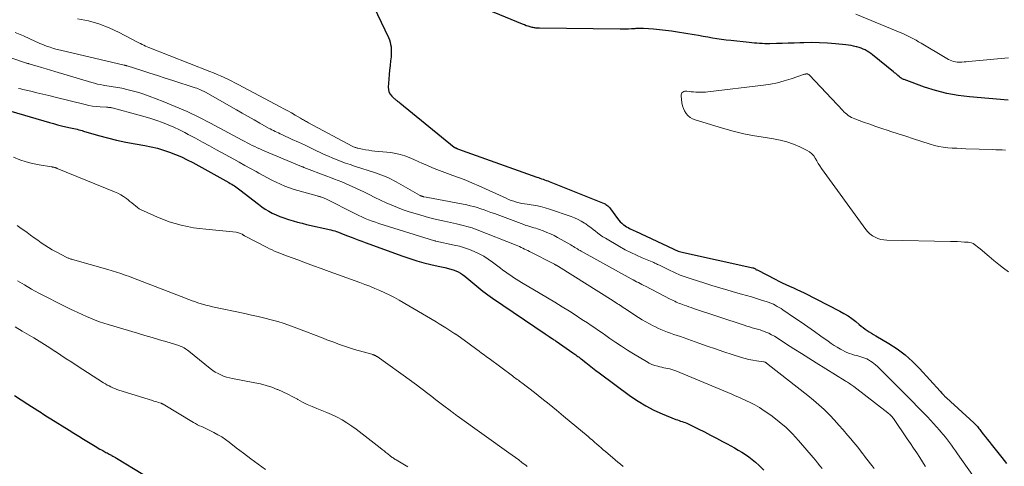
# Model space of a CAD drawing. Units: feet. Extents: x 2025000 to 2028538, y 505000 to 510002.
# Drawn here: x 2026721 to 2026946, y 506586 to 506688 of the extents above; entities that cross this region are included whole.
import ezdxf

# ---------------------------------------------------------------- set-up
doc = ezdxf.new("R2010")
doc.units = ezdxf.units.FT
doc.header["$LTSCALE"] = 100
doc.header["$MEASUREMENT"] = 0
doc.layers.add('CONTOUR INDEX', color=32, linetype='Continuous', lineweight=25)
doc.layers.add('CONTOUR INTERMEDIATE', color=40, linetype='Continuous', lineweight=15)

msp = doc.modelspace()

# ---------------------------------------------------------------- linework, layer by layer
at = {"layer": 'CONTOUR INDEX', "flags": 128}
for points, elevation in [([(2026947.32, 506669.89), (2026938.44, 506670.6), (2026935.82, 506670.92), (2026933.23, 506671.38), (2026930.69, 506672.05), (2026928.18, 506672.86), (2026923.52, 506674.57), (2026923.36, 506674.63), (2026923.21, 506674.7), (2026923.06, 506674.78), (2026922.91, 506674.87), (2026922.84, 506674.92), (2026922.73, 506674.99), (2026922.62, 506675.06), (2026922.52, 506675.14), (2026922.42, 506675.22), (2026922.1, 506675.49), (2026921.84, 506675.71), (2026921.58, 506675.93), (2026921.32, 506676.15), (2026921.06, 506676.36), (2026916.26, 506680.27), (2026915.86, 506680.57), (2026915.45, 506680.85), (2026915.03, 506681.11), (2026914.59, 506681.35), (2026914.14, 506681.55), (2026913.68, 506681.74), (2026913.2, 506681.9), (2026912.73, 506682.04), (2026912.54, 506682.09), (2026911.96, 506682.23), (2026911.38, 506682.35), (2026910.79, 506682.44), (2026910.2, 506682.52), (2026907.78, 506682.76), (2026905.98, 506682.91), (2026904.19, 506683.01), (2026902.4, 506683.03), (2026900.6, 506683), (2026899.68, 506682.97), (2026898.34, 506682.92), (2026897, 506682.88), (2026895.66, 506682.84), (2026894.33, 506682.81), (2026892.84, 506682.78), (2026892.24, 506682.77), (2026891.65, 506682.78), (2026891.05, 506682.8), (2026890.46, 506682.83), (2026889.87, 506682.88), (2026889.27, 506682.92), (2026888.68, 506682.98), (2026888.09, 506683.04), (2026883.89, 506683.48), (2026882.84, 506683.6), (2026881.78, 506683.74), (2026880.73, 506683.9), (2026879.68, 506684.08), (2026878.63, 506684.26), (2026877.59, 506684.45), (2026876.54, 506684.63), (2026875.49, 506684.8), (2026871.74, 506685.43), (2026870.36, 506685.64), (2026868.99, 506685.83), (2026867.6, 506685.97), (2026866.22, 506686.09), (2026863.93, 506686.24), (2026863.69, 506686.26), (2026863.44, 506686.26), (2026863.2, 506686.26), (2026862.95, 506686.25), (2026862.7, 506686.24), (2026862.46, 506686.23), (2026862.21, 506686.22), (2026861.96, 506686.2), (2026861.16, 506686.16), (2026860.51, 506686.13), (2026859.86, 506686.11), (2026859.22, 506686.1), (2026858.57, 506686.1), (2026840.17, 506686.33), (2026839.96, 506686.34), (2026839.75, 506686.34), (2026839.54, 506686.35), (2026839.33, 506686.36), (2026839.12, 506686.38), (2026838.91, 506686.41), (2026838.71, 506686.45), (2026838.5, 506686.5), (2026838.02, 506686.63), (2026837.59, 506686.76), (2026837.15, 506686.9), (2026836.72, 506687.06), (2026836.29, 506687.23), (2026824.25, 506692.21)], 860), ([(2026802.28, 506691.21), (2026805.63, 506684.19), (2026805.85, 506683.67), (2026806.02, 506683.15), (2026806.14, 506682.6), (2026806.23, 506682.04), (2026806.26, 506681.48), (2026806.28, 506680.92), (2026806.26, 506680.35), (2026806.22, 506679.79), (2026806.12, 506678.84), (2026806.01, 506677.8), (2026805.91, 506676.76), (2026805.83, 506675.71), (2026805.74, 506674.67), (2026805.6, 506672.83), (2026805.64, 506672.27), (2026805.76, 506671.74), (2026806.03, 506671.26), (2026806.38, 506670.82), (2026806.95, 506670.28), (2026807.1, 506670.14), (2026807.25, 506670.01), (2026807.41, 506669.89), (2026807.57, 506669.76), (2026807.73, 506669.65), (2026807.9, 506669.52), (2026808.06, 506669.4), (2026808.22, 506669.27), (2026820.67, 506659.14), (2026820.71, 506659.11), (2026820.76, 506659.07), (2026820.81, 506659.04), (2026820.87, 506659.01), (2026820.92, 506658.99), (2026820.98, 506658.96), (2026821.03, 506658.94), (2026821.09, 506658.92), (2026821.12, 506658.9), (2026821.2, 506658.87), (2026821.27, 506658.84), (2026821.34, 506658.81), (2026821.41, 506658.78), (2026821.67, 506658.67), (2026821.87, 506658.59), (2026822.08, 506658.51), (2026822.28, 506658.43), (2026822.49, 506658.35), (2026839.56, 506652.29), (2026839.92, 506652.16), (2026840.27, 506652.03), (2026840.63, 506651.91), (2026840.98, 506651.79), (2026841.34, 506651.66), (2026841.69, 506651.53), (2026842.04, 506651.39), (2026842.39, 506651.26), (2026854.92, 506646.23), (2026855.14, 506646.13), (2026855.35, 506646.02), (2026855.56, 506645.88), (2026855.75, 506645.74), (2026855.93, 506645.57), (2026856.11, 506645.4), (2026856.26, 506645.22), (2026856.41, 506645.02), (2026858.02, 506642.78), (2026858.3, 506642.41), (2026858.61, 506642.06), (2026858.95, 506641.75), (2026859.3, 506641.45), (2026859.44, 506641.34), (2026859.75, 506641.12), (2026860.06, 506640.91), (2026860.39, 506640.73), (2026860.73, 506640.56), (2026861.07, 506640.41), (2026861.41, 506640.25), (2026861.75, 506640.09), (2026862.09, 506639.93), (2026870.72, 506635.86), (2026871, 506635.73), (2026871.29, 506635.61), (2026871.58, 506635.49), (2026871.87, 506635.38), (2026872.16, 506635.28), (2026872.46, 506635.18), (2026872.76, 506635.1), (2026873.06, 506635.03), (2026888.89, 506631.56), (2026888.91, 506631.56), (2026888.93, 506631.55), (2026888.96, 506631.54), (2026888.98, 506631.54), (2026889.08, 506631.51), (2026889.1, 506631.51), (2026889.12, 506631.5), (2026889.13, 506631.5), (2026889.15, 506631.49), (2026889.21, 506631.46), (2026889.23, 506631.45), (2026889.24, 506631.44), (2026889.5, 506631.27), (2026889.63, 506631.19), (2026889.76, 506631.11), (2026889.89, 506631.04), (2026890.03, 506630.97), (2026894, 506628.93), (2026894.83, 506628.52), (2026895.66, 506628.12), (2026896.49, 506627.73), (2026897.33, 506627.36), (2026898.18, 506626.99), (2026899.01, 506626.61), (2026899.84, 506626.21), (2026900.67, 506625.8), (2026908.81, 506621.66), (2026909.76, 506621.13), (2026910.69, 506620.56), (2026911.57, 506619.93), (2026912.43, 506619.26), (2026913.22, 506618.59), (2026913.66, 506618.23), (2026914.12, 506617.88), (2026914.59, 506617.54), (2026915.06, 506617.23), (2026915.55, 506616.92), (2026916.03, 506616.61), (2026916.53, 506616.31), (2026917.02, 506616.02), (2026919.99, 506614.26), (2026921.9, 506613), (2026923.73, 506611.64), (2026925.43, 506610.13), (2026927.05, 506608.5), (2026931.77, 506603.32), (2026931.92, 506603.15), (2026932.07, 506602.98), (2026932.21, 506602.81), (2026932.36, 506602.64), (2026932.5, 506602.49), (2026932.58, 506602.4), (2026932.66, 506602.31), (2026932.74, 506602.22), (2026932.83, 506602.14), (2026932.92, 506602.05), (2026933.01, 506601.97), (2026933.09, 506601.89), (2026933.18, 506601.81), (2026939.45, 506596.06), (2026939.66, 506595.86), (2026939.86, 506595.66), (2026940.05, 506595.45), (2026940.24, 506595.23), (2026940.42, 506595.01), (2026940.6, 506594.79), (2026940.78, 506594.57), (2026940.96, 506594.34), (2026941.53, 506593.59), (2026941.99, 506592.99), (2026942.46, 506592.39), (2026942.93, 506591.8), (2026943.41, 506591.21), (2026945.84, 506588.2), (2026946.37, 506587.51), (2026946.87, 506586.79)], 860), ([(2026719.33, 506667.38), (2026728.18, 506664.76), (2026729.1, 506664.5), (2026730.02, 506664.26), (2026730.94, 506664.03), (2026731.87, 506663.81), (2026732.97, 506663.56), (2026733.35, 506663.47), (2026733.72, 506663.39), (2026734.1, 506663.3), (2026734.47, 506663.21), (2026734.84, 506663.11), (2026735.22, 506663.02), (2026735.59, 506662.91), (2026735.96, 506662.81), (2026739.34, 506661.79), (2026741.41, 506661.22), (2026743.5, 506660.69), (2026745.6, 506660.25), (2026747.71, 506659.85), (2026749.96, 506659.47), (2026751.4, 506659.19), (2026752.82, 506658.86), (2026754.22, 506658.45), (2026755.61, 506657.99), (2026756.97, 506657.46), (2026758.32, 506656.89), (2026759.63, 506656.26), (2026760.93, 506655.58), (2026769.17, 506651.04), (2026769.49, 506650.85), (2026769.81, 506650.66), (2026770.13, 506650.45), (2026770.44, 506650.25), (2026770.74, 506650.03), (2026771.05, 506649.81), (2026771.35, 506649.59), (2026771.64, 506649.36), (2026775.9, 506646.06), (2026776.66, 506645.51), (2026777.45, 506644.98), (2026778.26, 506644.5), (2026779.09, 506644.05), (2026779.94, 506643.64), (2026780.81, 506643.27), (2026781.69, 506642.93), (2026782.59, 506642.63), (2026782.81, 506642.56), (2026783.83, 506642.26), (2026784.85, 506641.97), (2026785.88, 506641.71), (2026786.91, 506641.46), (2026792.44, 506640.21), (2026792.89, 506640.09), (2026793.35, 506639.97), (2026793.79, 506639.82), (2026794.23, 506639.66), (2026794.73, 506639.47), (2026794.92, 506639.4), (2026795.11, 506639.33), (2026795.3, 506639.25), (2026795.49, 506639.17), (2026795.68, 506639.09), (2026795.87, 506639.01), (2026796.06, 506638.94), (2026796.25, 506638.86), (2026797.34, 506638.45), (2026798.09, 506638.17), (2026798.83, 506637.89), (2026799.57, 506637.62), (2026800.31, 506637.34), (2026808.94, 506634.17), (2026810.51, 506633.63), (2026812.1, 506633.13), (2026813.7, 506632.7), (2026815.31, 506632.32), (2026817, 506631.95), (2026817.78, 506631.77), (2026818.55, 506631.58), (2026819.33, 506631.38), (2026820.1, 506631.17), (2026820.46, 506631.07), (2026821.03, 506630.87), (2026821.58, 506630.62), (2026822.09, 506630.32), (2026822.59, 506629.98), (2026823.07, 506629.6), (2026823.55, 506629.22), (2026824.02, 506628.84), (2026824.5, 506628.45), (2026827.22, 506626.23), (2026827.76, 506625.79), (2026828.32, 506625.37), (2026828.88, 506624.96), (2026829.45, 506624.57), (2026841.49, 506616.43), (2026841.71, 506616.29), (2026841.92, 506616.14), (2026842.13, 506615.99), (2026842.35, 506615.85), (2026842.69, 506615.61), (2026842.73, 506615.58), (2026842.77, 506615.55), (2026842.82, 506615.52), (2026842.86, 506615.49), (2026842.91, 506615.46), (2026842.95, 506615.44), (2026842.99, 506615.41), (2026843.04, 506615.38), (2026843.29, 506615.22), (2026843.47, 506615.11), (2026843.64, 506615), (2026843.81, 506614.88), (2026843.98, 506614.77), (2026847.76, 506612.12), (2026848, 506611.96), (2026848.24, 506611.79), (2026848.48, 506611.61), (2026848.72, 506611.44), (2026848.96, 506611.27), (2026849.19, 506611.09), (2026849.43, 506610.91), (2026849.66, 506610.73), (2026850.72, 506609.88), (2026851.49, 506609.28), (2026852.26, 506608.68), (2026853.04, 506608.09), (2026853.82, 506607.51), (2026860.99, 506602.19), (2026862.7, 506601.02), (2026864.46, 506599.95), (2026866.3, 506599.01), (2026868.19, 506598.16), (2026871.35, 506596.89), (2026871.7, 506596.76), (2026872.05, 506596.63), (2026872.41, 506596.51), (2026872.77, 506596.39), (2026873.12, 506596.27), (2026873.47, 506596.14), (2026873.82, 506596), (2026874.16, 506595.84), (2026876.44, 506594.71), (2026877.84, 506594.02), (2026879.24, 506593.31), (2026880.62, 506592.59), (2026882.01, 506591.86), (2026883.05, 506591.3), (2026883.9, 506590.84), (2026884.75, 506590.37), (2026885.59, 506589.88), (2026886.42, 506589.39), (2026887.24, 506588.87), (2026888.03, 506588.31), (2026888.78, 506587.71), (2026889.52, 506587.08), (2026890.34, 506586.33), (2026891.44, 506585.27)], 880), ([(2026720.19, 506602.32), (2026721.71, 506601.35), (2026723.22, 506600.37), (2026725.52, 506598.88)], 900), ([(2026725.52, 506598.88), (2026725.89, 506598.65), (2026726.25, 506598.42), (2026726.61, 506598.18), (2026726.98, 506597.95), (2026727.35, 506597.72), (2026727.71, 506597.49), (2026728.08, 506597.26), (2026728.44, 506597.03), (2026732.64, 506594.39), (2026733.75, 506593.7), (2026734.86, 506593.02), (2026735.97, 506592.34), (2026737.08, 506591.66), (2026738.58, 506590.76), (2026738.95, 506590.54), (2026739.32, 506590.32), (2026739.69, 506590.1), (2026740.07, 506589.89), (2026740.32, 506589.75), (2026740.57, 506589.61), (2026740.82, 506589.47), (2026741.07, 506589.34), (2026741.33, 506589.21), (2026741.58, 506589.07), (2026741.83, 506588.94), (2026742.08, 506588.8), (2026742.33, 506588.67), (2026742.39, 506588.64), (2026742.66, 506588.48), (2026742.94, 506588.32), (2026743.21, 506588.16), (2026743.49, 506588), (2026755.48, 506580.71)], 900)]:
    msp.add_lwpolyline(points, dxfattribs=dict(at, elevation=elevation))
at = {"layer": 'CONTOUR INTERMEDIATE', "flags": 128}
for points, elevation in [([(2026947.34, 506679.53), (2026938.21, 506678.68), (2026937.71, 506678.64), (2026937.21, 506678.6), (2026936.71, 506678.58), (2026936.21, 506678.57), (2026936.05, 506678.57), (2026935.63, 506678.59), (2026935.22, 506678.64), (2026934.81, 506678.73), (2026934.41, 506678.86), (2026934.02, 506679.02), (2026933.64, 506679.2), (2026933.26, 506679.39), (2026932.9, 506679.6), (2026927.39, 506682.87), (2026926.8, 506683.22), (2026926.22, 506683.55), (2026925.62, 506683.88), (2026925.03, 506684.2), (2026924.43, 506684.5), (2026923.82, 506684.8), (2026923.2, 506685.08), (2026922.58, 506685.35), (2026912.5, 506689.52)], 864), ([(2026734.56, 506688.47), (2026737.04, 506687.98), (2026739.46, 506687.32), (2026741.81, 506686.42), (2026744.1, 506685.36), (2026748.28, 506683.15), (2026748.44, 506683.07), (2026748.6, 506682.98), (2026748.77, 506682.9), (2026748.93, 506682.82), (2026749.36, 506682.6), (2026749.74, 506682.42), (2026750.12, 506682.24), (2026750.51, 506682.08), (2026750.9, 506681.92), (2026764.82, 506676.43), (2026765.65, 506676.1), (2026766.47, 506675.75), (2026767.28, 506675.4), (2026768.09, 506675.03), (2026768.9, 506674.65), (2026769.7, 506674.26), (2026770.49, 506673.86), (2026771.28, 506673.45), (2026780.91, 506668.34), (2026781.76, 506667.88), (2026782.61, 506667.42), (2026783.45, 506666.94), (2026784.3, 506666.46), (2026785.51, 506665.75), (2026785.74, 506665.62), (2026785.97, 506665.48), (2026786.2, 506665.35), (2026786.43, 506665.22), (2026786.66, 506665.09), (2026786.9, 506664.96), (2026787.13, 506664.83), (2026787.36, 506664.71), (2026797.37, 506659.36), (2026797.53, 506659.28), (2026797.68, 506659.21), (2026797.84, 506659.14), (2026798, 506659.07), (2026798.16, 506659.01), (2026798.32, 506658.96), (2026798.49, 506658.91), (2026798.66, 506658.87), (2026799.72, 506658.66), (2026800.42, 506658.53), (2026801.12, 506658.42), (2026801.82, 506658.32), (2026802.53, 506658.24), (2026806.21, 506657.87), (2026807.29, 506657.71), (2026808.35, 506657.48), (2026809.38, 506657.15), (2026810.4, 506656.75), (2026811.4, 506656.31), (2026812.41, 506655.86), (2026813.42, 506655.42), (2026814.42, 506654.98), (2026814.84, 506654.8), (2026816.06, 506654.28), (2026817.29, 506653.79), (2026818.53, 506653.32), (2026819.77, 506652.87), (2026820.33, 506652.68), (2026821.85, 506652.13), (2026823.36, 506651.55), (2026824.85, 506650.92), (2026826.33, 506650.27), (2026832.53, 506647.43), (2026833.11, 506647.18), (2026833.69, 506646.95), (2026834.28, 506646.75), (2026834.88, 506646.57), (2026835.49, 506646.41), (2026836.11, 506646.27), (2026836.72, 506646.15), (2026837.34, 506646.06), (2026838.25, 506645.93), (2026839.32, 506645.75), (2026840.38, 506645.53), (2026841.42, 506645.25), (2026842.46, 506644.93), (2026847.38, 506643.25), (2026848.18, 506642.94), (2026848.97, 506642.6), (2026849.72, 506642.19), (2026850.46, 506641.74), (2026850.73, 506641.56), (2026851.31, 506641.16), (2026851.88, 506640.75), (2026852.43, 506640.32), (2026852.97, 506639.88), (2026853.52, 506639.45), (2026854.08, 506639.03), (2026854.66, 506638.64), (2026855.26, 506638.28), (2026858.46, 506636.39), (2026859.73, 506635.68), (2026861.01, 506635.01), (2026862.32, 506634.4), (2026863.64, 506633.83), (2026865.9, 506632.91), (2026866.11, 506632.82), (2026866.32, 506632.73), (2026866.53, 506632.63), (2026866.74, 506632.53), (2026866.94, 506632.43), (2026867.15, 506632.33), (2026867.35, 506632.23), (2026867.56, 506632.13), (2026869.73, 506631.06), (2026871.03, 506630.46), (2026872.35, 506629.89), (2026873.69, 506629.39), (2026875.05, 506628.92), (2026877.73, 506628.07), (2026879.54, 506627.51), (2026881.35, 506626.96), (2026883.17, 506626.43), (2026884.99, 506625.91), (2026886.34, 506625.54), (2026887.48, 506625.21), (2026888.63, 506624.88), (2026889.77, 506624.53), (2026890.9, 506624.17), (2026892.21, 506623.75), (2026892.69, 506623.59), (2026893.16, 506623.41), (2026893.61, 506623.2), (2026894.06, 506622.97), (2026894.5, 506622.73), (2026894.94, 506622.48), (2026895.37, 506622.21), (2026895.79, 506621.94), (2026898.43, 506620.14), (2026899.96, 506619.1), (2026901.47, 506618.05), (2026902.98, 506616.98), (2026904.49, 506615.91), (2026906.13, 506614.74), (2026906.82, 506614.26), (2026907.52, 506613.8), (2026908.23, 506613.36), (2026908.95, 506612.93), (2026909.4, 506612.68), (2026909.92, 506612.41), (2026910.44, 506612.17), (2026910.99, 506611.96), (2026911.54, 506611.78), (2026911.73, 506611.73), (2026912.19, 506611.59), (2026912.66, 506611.46), (2026913.13, 506611.33), (2026913.6, 506611.2), (2026914.06, 506611.06), (2026914.52, 506610.9), (2026914.96, 506610.7), (2026915.39, 506610.48), (2026915.82, 506610.23), (2026916.23, 506609.95), (2026916.61, 506609.65), (2026916.98, 506609.33), (2026917.38, 506608.95), (2026917.94, 506608.43), (2026918.49, 506607.89), (2026919.04, 506607.36), (2026919.58, 506606.81), (2026924.62, 506601.75), (2026925.57, 506600.79), (2026926.51, 506599.83), (2026927.45, 506598.87), (2026928.39, 506597.91), (2026928.83, 506597.45), (2026929.54, 506596.7), (2026930.24, 506595.95), (2026930.93, 506595.19), (2026931.61, 506594.42), (2026931.92, 506594.06), (2026932.43, 506593.46), (2026932.93, 506592.85), (2026933.4, 506592.23), (2026933.87, 506591.6), (2026934.33, 506590.96), (2026934.78, 506590.32), (2026935.24, 506589.68), (2026935.69, 506589.03), (2026939.18, 506584.06)], 864), ([(2026720.3, 506685.37), (2026722.19, 506684.55), (2026724.98, 506683.27), (2026725.46, 506683.06), (2026725.94, 506682.85), (2026726.43, 506682.65), (2026726.92, 506682.46), (2026727.5, 506682.24), (2026728.29, 506681.96), (2026729.09, 506681.7), (2026729.89, 506681.47), (2026730.7, 506681.27), (2026745.26, 506677.86), (2026745.28, 506677.86), (2026745.29, 506677.86), (2026745.31, 506677.85), (2026745.32, 506677.85), (2026745.39, 506677.84), (2026745.41, 506677.84), (2026745.42, 506677.83), (2026745.44, 506677.83), (2026745.46, 506677.83), (2026745.59, 506677.79), (2026745.68, 506677.77), (2026745.76, 506677.75), (2026745.85, 506677.72), (2026745.93, 506677.7), (2026749.29, 506676.62), (2026751.06, 506676.05), (2026752.82, 506675.49), (2026754.58, 506674.92), (2026756.35, 506674.35), (2026761.45, 506672.71), (2026761.8, 506672.59), (2026762.14, 506672.47), (2026762.49, 506672.33), (2026762.82, 506672.18), (2026763.16, 506672.03), (2026763.33, 506671.95), (2026763.49, 506671.87), (2026763.66, 506671.78), (2026763.82, 506671.69), (2026770.88, 506667.64), (2026772.23, 506666.87), (2026773.57, 506666.11), (2026774.92, 506665.35), (2026776.27, 506664.6), (2026778.24, 506663.5), (2026778.6, 506663.3), (2026778.97, 506663.1), (2026779.34, 506662.91), (2026779.72, 506662.73), (2026780.09, 506662.55), (2026780.47, 506662.37), (2026780.85, 506662.19), (2026781.23, 506662.01), (2026783.66, 506660.9), (2026785.04, 506660.26), (2026786.42, 506659.62), (2026787.8, 506658.97), (2026789.17, 506658.32), (2026790, 506657.92), (2026790.96, 506657.48), (2026791.93, 506657.05), (2026792.9, 506656.63), (2026793.88, 506656.23), (2026794.86, 506655.85), (2026795.85, 506655.48), (2026796.85, 506655.14), (2026797.85, 506654.8), (2026802.68, 506653.25), (2026803.29, 506653.04), (2026803.89, 506652.83), (2026804.49, 506652.59), (2026805.09, 506652.34), (2026805.67, 506652.08), (2026806.25, 506651.8), (2026806.82, 506651.51), (2026807.39, 506651.2), (2026812.76, 506648.14), (2026812.87, 506648.08), (2026812.98, 506648.03), (2026813.09, 506647.98), (2026813.21, 506647.93), (2026813.32, 506647.89), (2026813.44, 506647.86), (2026813.56, 506647.83), (2026813.68, 506647.8), (2026814.24, 506647.7), (2026814.64, 506647.63), (2026815.04, 506647.55), (2026815.44, 506647.47), (2026815.84, 506647.4), (2026823.52, 506645.91), (2026824.33, 506645.74), (2026825.14, 506645.54), (2026825.93, 506645.31), (2026826.72, 506645.05), (2026827.51, 506644.78), (2026828.29, 506644.5), (2026829.07, 506644.21), (2026829.85, 506643.92), (2026836.61, 506641.41), (2026837.05, 506641.25), (2026837.5, 506641.1), (2026837.94, 506640.96), (2026838.39, 506640.83), (2026838.84, 506640.7), (2026839.29, 506640.57), (2026839.74, 506640.42), (2026840.18, 506640.27), (2026841.01, 506639.98), (2026841.86, 506639.65), (2026842.69, 506639.3), (2026843.5, 506638.9), (2026844.3, 506638.47), (2026847.31, 506636.76), (2026847.61, 506636.58), (2026847.91, 506636.4), (2026848.21, 506636.22), (2026848.51, 506636.04), (2026848.81, 506635.85), (2026849.11, 506635.67), (2026849.42, 506635.5), (2026849.72, 506635.32), (2026861.15, 506629), (2026861.55, 506628.78), (2026861.95, 506628.56), (2026862.35, 506628.35), (2026862.76, 506628.15), (2026863.16, 506627.94), (2026863.57, 506627.74), (2026863.97, 506627.53), (2026864.38, 506627.32), (2026870.03, 506624.4), (2026870.38, 506624.22), (2026870.73, 506624.05), (2026871.08, 506623.88), (2026871.43, 506623.72), (2026871.79, 506623.56), (2026872.14, 506623.41), (2026872.5, 506623.27), (2026872.87, 506623.13), (2026873.21, 506623.01), (2026873.74, 506622.82), (2026874.28, 506622.63), (2026874.81, 506622.45), (2026875.35, 506622.27), (2026886.93, 506618.39), (2026887.53, 506618.2), (2026888.13, 506618.01), (2026888.74, 506617.84), (2026889.35, 506617.68), (2026889.96, 506617.51), (2026890.57, 506617.33), (2026891.16, 506617.12), (2026891.76, 506616.9), (2026891.92, 506616.84), (2026892.58, 506616.56), (2026893.22, 506616.25), (2026893.85, 506615.91), (2026894.46, 506615.53), (2026896.63, 506614.11), (2026898.32, 506613.02), (2026900.02, 506611.93), (2026901.72, 506610.85), (2026903.43, 506609.78), (2026910.02, 506605.7), (2026910.27, 506605.54), (2026910.53, 506605.38), (2026910.78, 506605.22), (2026911.04, 506605.06), (2026911.29, 506604.89), (2026911.54, 506604.72), (2026911.78, 506604.55), (2026912.02, 506604.37), (2026919.78, 506598.37), (2026919.96, 506598.23), (2026920.13, 506598.08), (2026920.3, 506597.93), (2026920.46, 506597.77), (2026920.62, 506597.6), (2026920.77, 506597.43), (2026920.91, 506597.25), (2026921.04, 506597.06), (2026924.23, 506592.45), (2026924.95, 506591.39), (2026925.67, 506590.32), (2026926.38, 506589.25), (2026927.07, 506588.17), (2026928.34, 506586.2), (2026928.4, 506586.11)], 868), ([(2026719.07, 506679.61), (2026722.92, 506678.34), (2026723.01, 506678.31), (2026723.15, 506678.28), (2026723.21, 506678.27), (2026723.28, 506678.25), (2026723.34, 506678.23), (2026723.41, 506678.21), (2026725.32, 506677.64), (2026726.34, 506677.33), (2026727.37, 506677.03), (2026728.39, 506676.72), (2026729.41, 506676.42), (2026737.8, 506673.91), (2026738.45, 506673.73), (2026739.11, 506673.56), (2026739.77, 506673.42), (2026740.43, 506673.28), (2026740.8, 506673.22), (2026741.28, 506673.13), (2026741.77, 506673.05), (2026742.26, 506672.99), (2026742.75, 506672.93), (2026743.23, 506672.86), (2026743.72, 506672.79), (2026744.2, 506672.7), (2026744.68, 506672.6), (2026746.16, 506672.26), (2026747.37, 506671.95), (2026748.57, 506671.61), (2026749.75, 506671.22), (2026750.93, 506670.8), (2026754.16, 506669.55), (2026756.91, 506668.43), (2026759.64, 506667.24), (2026762.32, 506665.95), (2026764.98, 506664.59), (2026772.23, 506660.72), (2026772.79, 506660.42), (2026773.36, 506660.12), (2026773.93, 506659.83), (2026774.5, 506659.54), (2026775.07, 506659.25), (2026775.64, 506658.98), (2026776.23, 506658.71), (2026776.81, 506658.46), (2026785.76, 506654.71), (2026785.87, 506654.67), (2026786.04, 506654.6), (2026786.11, 506654.58), (2026786.18, 506654.55), (2026786.25, 506654.53), (2026786.31, 506654.5), (2026791.55, 506652.48), (2026792.41, 506652.15), (2026793.27, 506651.82), (2026794.12, 506651.49), (2026794.98, 506651.16), (2026795.83, 506650.81), (2026796.67, 506650.45), (2026797.51, 506650.08), (2026798.34, 506649.68), (2026799.98, 506648.88), (2026801.26, 506648.27), (2026802.53, 506647.65), (2026803.81, 506647.04), (2026805.09, 506646.43), (2026806.39, 506645.85), (2026807.69, 506645.31), (2026809.02, 506644.82), (2026810.36, 506644.36), (2026811.22, 506644.09), (2026813.01, 506643.55), (2026814.8, 506643.04), (2026816.61, 506642.59), (2026818.43, 506642.17), (2026821.2, 506641.57), (2026821.8, 506641.44), (2026822.4, 506641.3), (2026822.99, 506641.15), (2026823.58, 506641), (2026824.17, 506640.83), (2026824.75, 506640.65), (2026825.32, 506640.45), (2026825.9, 506640.24), (2026834.8, 506636.72), (2026835.19, 506636.56), (2026835.59, 506636.39), (2026835.98, 506636.21), (2026836.37, 506636.03), (2026836.75, 506635.84), (2026837.13, 506635.65), (2026837.52, 506635.46), (2026837.9, 506635.27), (2026843.58, 506632.36), (2026843.69, 506632.3), (2026843.81, 506632.24), (2026843.92, 506632.18), (2026844.03, 506632.12), (2026844.14, 506632.06), (2026844.25, 506632), (2026844.36, 506631.94), (2026844.47, 506631.87), (2026857.01, 506623.97), (2026857.34, 506623.76), (2026857.67, 506623.54), (2026858, 506623.33), (2026858.33, 506623.12), (2026858.66, 506622.9), (2026858.99, 506622.69), (2026859.31, 506622.47), (2026859.64, 506622.26), (2026862.82, 506620.18), (2026863.64, 506619.66), (2026864.47, 506619.17), (2026865.32, 506618.7), (2026866.17, 506618.25), (2026866.49, 506618.09), (2026867.2, 506617.75), (2026867.92, 506617.43), (2026868.65, 506617.13), (2026869.39, 506616.85), (2026870.13, 506616.59), (2026870.87, 506616.32), (2026871.62, 506616.06), (2026872.36, 506615.8), (2026876.59, 506614.31), (2026878.49, 506613.65), (2026880.39, 506612.99), (2026882.3, 506612.35), (2026884.21, 506611.72), (2026886.36, 506611.02), (2026887.2, 506610.77), (2026888.04, 506610.56), (2026888.9, 506610.39), (2026889.76, 506610.25), (2026891.45, 506610.03), (2026891.48, 506610.03), (2026891.5, 506610.03), (2026891.52, 506610.02), (2026891.54, 506610.02), (2026891.63, 506610), (2026891.65, 506609.99), (2026891.68, 506609.98), (2026891.7, 506609.97), (2026891.72, 506609.96), (2026891.8, 506609.91), (2026891.82, 506609.9), (2026891.84, 506609.89), (2026891.87, 506609.88), (2026891.89, 506609.86), (2026892.05, 506609.75), (2026892.15, 506609.69), (2026892.25, 506609.62), (2026892.34, 506609.54), (2026892.44, 506609.47), (2026901.53, 506602.31), (2026902.79, 506601.28), (2026904.02, 506600.22), (2026905.2, 506599.11), (2026906.36, 506597.97), (2026906.5, 506597.82), (2026907.56, 506596.72), (2026908.59, 506595.6), (2026909.6, 506594.46), (2026910.59, 506593.3), (2026911.3, 506592.46), (2026911.92, 506591.71), (2026912.54, 506590.96), (2026913.14, 506590.19), (2026913.74, 506589.42), (2026914.08, 506588.98), (2026914.5, 506588.43), (2026914.92, 506587.88), (2026915.34, 506587.33), (2026915.77, 506586.78), (2026916.19, 506586.23), (2026916.62, 506585.68)], 872), ([(2026946.67, 506658.47), (2026945.94, 506658.49), (2026945.2, 506658.51), (2026944.47, 506658.53), (2026943.73, 506658.56), (2026937.59, 506658.77), (2026936.55, 506658.81), (2026935.52, 506658.86), (2026934.49, 506658.93), (2026933.46, 506659), (2026932.44, 506659.12), (2026931.42, 506659.28), (2026930.42, 506659.52), (2026929.43, 506659.8), (2026927.33, 506660.48), (2026925.61, 506661.04), (2026923.89, 506661.6), (2026922.17, 506662.16), (2026920.45, 506662.73), (2026919.83, 506662.93), (2026918.43, 506663.4), (2026917.03, 506663.88), (2026915.63, 506664.37), (2026914.24, 506664.86), (2026912.27, 506665.57), (2026911.87, 506665.74), (2026911.48, 506665.92), (2026911.11, 506666.14), (2026910.75, 506666.38), (2026910.41, 506666.64), (2026910.08, 506666.92), (2026909.76, 506667.21), (2026909.46, 506667.52), (2026901.88, 506675.61), (2026901.79, 506675.69), (2026901.7, 506675.75), (2026901.6, 506675.8), (2026901.5, 506675.84), (2026901.39, 506675.87), (2026901.28, 506675.88), (2026901.16, 506675.88), (2026901.05, 506675.86), (2026901.01, 506675.85), (2026900.87, 506675.82), (2026900.74, 506675.79), (2026900.61, 506675.75), (2026900.48, 506675.71), (2026897.67, 506674.75), (2026896.12, 506674.27), (2026894.56, 506673.86), (2026892.97, 506673.55), (2026891.37, 506673.31), (2026878.65, 506671.75), (2026878.1, 506671.7), (2026877.55, 506671.66), (2026877.01, 506671.66), (2026876.46, 506671.67), (2026876.38, 506671.67), (2026875.87, 506671.7), (2026875.36, 506671.75), (2026874.85, 506671.8), (2026874.35, 506671.87), (2026873.87, 506671.94), (2026873.61, 506671.95), (2026873.36, 506671.91), (2026873.13, 506671.82), (2026872.9, 506671.69), (2026872.73, 506671.51), (2026872.6, 506671.31), (2026872.55, 506671.08), (2026872.54, 506670.83), (2026872.72, 506669.24), (2026872.85, 506668.6), (2026873.04, 506667.98), (2026873.32, 506667.4), (2026873.67, 506666.84), (2026874.1, 506666.35), (2026874.57, 506665.94), (2026875.13, 506665.62), (2026875.72, 506665.37), (2026881.97, 506663.47), (2026884.4, 506662.79), (2026886.84, 506662.19), (2026889.31, 506661.71), (2026891.8, 506661.31), (2026893.62, 506661.06), (2026895.18, 506660.76), (2026896.72, 506660.37), (2026898.21, 506659.83), (2026899.68, 506659.19), (2026901.33, 506658.37), (2026901.9, 506658.02), (2026902.41, 506657.62), (2026902.83, 506657.12), (2026903.2, 506656.57), (2026903.54, 506655.97), (2026903.89, 506655.39), (2026904.26, 506654.82), (2026904.65, 506654.26), (2026914.75, 506640.3), (2026915.2, 506639.76), (2026915.7, 506639.28), (2026916.26, 506638.87), (2026916.86, 506638.51), (2026917.51, 506638.24), (2026918.17, 506638.03), (2026918.86, 506637.91), (2026919.56, 506637.85), (2026934.11, 506637.58), (2026934.91, 506637.56), (2026935.72, 506637.53), (2026936.53, 506637.49), (2026937.34, 506637.44), (2026938.15, 506637.39), (2026938.54, 506637.33), (2026938.91, 506637.23), (2026939.27, 506637.07), (2026939.61, 506636.86), (2026939.93, 506636.62), (2026940.25, 506636.37), (2026940.56, 506636.12), (2026940.88, 506635.86), (2026942.97, 506634.1), (2026944.04, 506633.21), (2026945.13, 506632.33), (2026946.22, 506631.47), (2026947.33, 506630.62)], 856), ([(2026721.08, 506672.55), (2026721.58, 506672.45), (2026722.09, 506672.34), (2026723.86, 506671.91), (2026725.25, 506671.58), (2026726.64, 506671.24), (2026728.03, 506670.9), (2026729.42, 506670.56), (2026736.29, 506668.86), (2026737.15, 506668.68), (2026738.01, 506668.52), (2026738.88, 506668.42), (2026739.76, 506668.34), (2026741.2, 506668.26), (2026741.36, 506668.25), (2026741.52, 506668.24), (2026741.68, 506668.23), (2026741.84, 506668.22), (2026742, 506668.21), (2026742.16, 506668.18), (2026742.31, 506668.15), (2026742.47, 506668.11), (2026748.68, 506666.46), (2026750.03, 506666.08), (2026751.36, 506665.67), (2026752.69, 506665.22), (2026754, 506664.75), (2026755.3, 506664.23), (2026756.59, 506663.68), (2026757.85, 506663.08), (2026759.09, 506662.45), (2026759.87, 506662.04), (2026761.5, 506661.17), (2026763.12, 506660.3), (2026764.73, 506659.42), (2026766.35, 506658.53), (2026770.26, 506656.37), (2026771.54, 506655.66), (2026772.82, 506654.95), (2026774.1, 506654.24), (2026775.39, 506653.53), (2026776, 506653.19), (2026776.98, 506652.65), (2026777.96, 506652.12), (2026778.95, 506651.61), (2026779.94, 506651.1), (2026780.95, 506650.63), (2026781.97, 506650.2), (2026783.01, 506649.82), (2026784.07, 506649.48), (2026789.31, 506647.97), (2026789.46, 506647.92), (2026789.6, 506647.89), (2026789.75, 506647.85), (2026789.89, 506647.81), (2026790.04, 506647.78), (2026790.18, 506647.74), (2026790.33, 506647.69), (2026790.47, 506647.64), (2026790.77, 506647.53), (2026791.06, 506647.41), (2026791.34, 506647.29), (2026791.63, 506647.16), (2026791.9, 506647.02), (2026797.34, 506644.24), (2026798.08, 506643.87), (2026798.83, 506643.5), (2026799.58, 506643.16), (2026800.34, 506642.82), (2026801.11, 506642.51), (2026801.88, 506642.21), (2026802.66, 506641.94), (2026803.45, 506641.68), (2026816.18, 506637.72), (2026816.2, 506637.71), (2026816.22, 506637.71), (2026816.25, 506637.7), (2026816.27, 506637.7), (2026816.37, 506637.67), (2026816.39, 506637.67), (2026816.41, 506637.66), (2026816.44, 506637.66), (2026816.46, 506637.65), (2026820.68, 506636.74), (2026821.85, 506636.45), (2026823.01, 506636.11), (2026824.14, 506635.71), (2026825.26, 506635.26), (2026826.35, 506634.74), (2026827.41, 506634.18), (2026828.43, 506633.53), (2026829.41, 506632.84), (2026831.22, 506631.47), (2026831.81, 506631.03), (2026832.4, 506630.6), (2026833, 506630.17), (2026833.6, 506629.75), (2026834.2, 506629.34), (2026834.82, 506628.94), (2026835.44, 506628.55), (2026836.06, 506628.17), (2026840.34, 506625.65), (2026842.01, 506624.65), (2026843.67, 506623.65), (2026845.33, 506622.63), (2026846.98, 506621.6), (2026848.55, 506620.6), (2026849.4, 506620.06), (2026850.25, 506619.5), (2026851.1, 506618.95), (2026851.94, 506618.38), (2026852.78, 506617.81), (2026853.62, 506617.24), (2026854.45, 506616.67), (2026855.29, 506616.09), (2026856.26, 506615.4), (2026857.59, 506614.49), (2026858.93, 506613.6), (2026860.29, 506612.73), (2026861.66, 506611.89), (2026864.6, 506610.11), (2026865.22, 506609.77), (2026865.87, 506609.47), (2026866.53, 506609.23), (2026867.21, 506609.03), (2026867.7, 506608.91), (2026868.15, 506608.81), (2026868.61, 506608.7), (2026869.06, 506608.61), (2026869.52, 506608.52), (2026869.97, 506608.42), (2026870.42, 506608.3), (2026870.86, 506608.15), (2026871.3, 506607.98), (2026884.13, 506602.62), (2026884.72, 506602.37), (2026885.3, 506602.12), (2026885.88, 506601.86), (2026886.46, 506601.6), (2026887.04, 506601.33), (2026887.62, 506601.06), (2026888.19, 506600.79), (2026888.77, 506600.51), (2026889.35, 506600.21), (2026889.92, 506599.91), (2026890.46, 506599.57), (2026891, 506599.21), (2026893.33, 506597.59), (2026894.96, 506596.35), (2026896.53, 506595.03), (2026897.99, 506593.6), (2026899.38, 506592.09), (2026902.68, 506588.19), (2026903.21, 506587.56), (2026903.73, 506586.93), (2026904.25, 506586.29), (2026904.76, 506585.65)], 876), ([(2026719.93, 506656.81), (2026721.37, 506656.24), (2026722.82, 506655.75), (2026724.31, 506655.37), (2026725.82, 506655.06), (2026728.64, 506654.61), (2026728.76, 506654.59), (2026728.88, 506654.57), (2026729, 506654.55), (2026729.13, 506654.53), (2026729.17, 506654.52), (2026729.27, 506654.51), (2026729.37, 506654.48), (2026729.46, 506654.45), (2026729.56, 506654.42), (2026729.65, 506654.38), (2026729.75, 506654.34), (2026729.84, 506654.31), (2026729.93, 506654.27), (2026743.05, 506648.92), (2026743.77, 506648.59), (2026744.46, 506648.23), (2026745.11, 506647.81), (2026745.75, 506647.35), (2026746.14, 506647.05), (2026746.56, 506646.71), (2026746.98, 506646.37), (2026747.4, 506646.03), (2026747.81, 506645.69), (2026748.24, 506645.36), (2026748.68, 506645.06), (2026749.14, 506644.79), (2026749.62, 506644.55), (2026752.87, 506643.1), (2026754.19, 506642.55), (2026755.53, 506642.05), (2026756.89, 506641.64), (2026758.27, 506641.27), (2026759.67, 506640.97), (2026761.07, 506640.71), (2026762.48, 506640.5), (2026763.9, 506640.34), (2026770.79, 506639.67), (2026771.06, 506639.63), (2026771.33, 506639.57), (2026771.59, 506639.47), (2026771.84, 506639.36), (2026772.17, 506639.2), (2026772.25, 506639.15), (2026772.34, 506639.1), (2026772.42, 506639.05), (2026772.51, 506639), (2026772.59, 506638.94), (2026772.67, 506638.89), (2026772.76, 506638.84), (2026772.85, 506638.79), (2026777.9, 506636.19), (2026778.47, 506635.91), (2026779.04, 506635.64), (2026779.61, 506635.38), (2026780.19, 506635.13), (2026780.78, 506634.9), (2026781.37, 506634.67), (2026781.96, 506634.44), (2026782.55, 506634.21), (2026784.92, 506633.33), (2026786.71, 506632.67), (2026788.49, 506632.01), (2026790.27, 506631.36), (2026792.06, 506630.71), (2026799.07, 506628.18), (2026800.23, 506627.75), (2026801.39, 506627.31), (2026802.54, 506626.84), (2026803.68, 506626.36), (2026804.81, 506625.85), (2026805.93, 506625.31), (2026807.02, 506624.73), (2026808.1, 506624.12), (2026816.51, 506619.15), (2026817.26, 506618.71), (2026818, 506618.26), (2026818.74, 506617.8), (2026819.47, 506617.33), (2026820.83, 506616.47), (2026820.88, 506616.44), (2026820.94, 506616.4), (2026820.99, 506616.37), (2026821.05, 506616.33), (2026821.1, 506616.29), (2026821.16, 506616.26), (2026821.21, 506616.22), (2026821.27, 506616.18), (2026824.12, 506614.13), (2026824.69, 506613.72), (2026825.25, 506613.3), (2026825.82, 506612.88), (2026826.38, 506612.46), (2026826.94, 506612.03), (2026827.5, 506611.61), (2026828.06, 506611.19), (2026828.62, 506610.77), (2026833.96, 506606.83), (2026834.23, 506606.63), (2026834.51, 506606.42), (2026834.78, 506606.22), (2026835.06, 506606.02), (2026835.34, 506605.82), (2026835.61, 506605.62), (2026835.89, 506605.42), (2026836.16, 506605.21), (2026839.01, 506603.01), (2026840.69, 506601.69), (2026842.37, 506600.36), (2026844.03, 506599.01), (2026845.68, 506597.64), (2026851.27, 506592.97), (2026851.77, 506592.54), (2026852.27, 506592.11), (2026852.77, 506591.68), (2026853.27, 506591.24), (2026853.76, 506590.81), (2026854.26, 506590.37), (2026854.75, 506589.94), (2026855.25, 506589.51), (2026857.42, 506587.63), (2026858.04, 506587.12), (2026858.67, 506586.62), (2026859.32, 506586.14)], 884), ([(2026720.76, 506641.19), (2026721.41, 506640.75), (2026723.03, 506639.58), (2026723.84, 506639), (2026724.65, 506638.42), (2026725.46, 506637.84), (2026726.27, 506637.26), (2026727.09, 506636.71), (2026727.92, 506636.18), (2026728.78, 506635.68), (2026729.65, 506635.2), (2026732.11, 506633.93), (2026732.26, 506633.85), (2026732.42, 506633.78), (2026732.57, 506633.72), (2026732.74, 506633.66), (2026732.9, 506633.6), (2026733.06, 506633.54), (2026733.23, 506633.49), (2026733.39, 506633.44), (2026741.49, 506631.14), (2026742.48, 506630.84), (2026743.47, 506630.54), (2026744.45, 506630.21), (2026745.43, 506629.87), (2026746.41, 506629.52), (2026747.38, 506629.16), (2026748.35, 506628.8), (2026749.32, 506628.43), (2026759.24, 506624.59), (2026759.5, 506624.49), (2026759.76, 506624.39), (2026760.01, 506624.29), (2026760.27, 506624.19), (2026760.53, 506624.09), (2026760.79, 506623.99), (2026761.05, 506623.9), (2026761.31, 506623.81), (2026762.32, 506623.47), (2026763.1, 506623.23), (2026763.87, 506623.01), (2026764.66, 506622.81), (2026765.45, 506622.63), (2026772.82, 506621.06), (2026774.33, 506620.73), (2026775.84, 506620.39), (2026777.35, 506620.02), (2026778.85, 506619.65), (2026780.34, 506619.24), (2026781.81, 506618.79), (2026783.28, 506618.29), (2026784.73, 506617.76), (2026790.69, 506615.45), (2026791.58, 506615.1), (2026792.47, 506614.76), (2026793.36, 506614.43), (2026794.25, 506614.09), (2026795.15, 506613.77), (2026796.05, 506613.46), (2026796.95, 506613.17), (2026797.86, 506612.9), (2026801.87, 506611.76), (2026801.97, 506611.73), (2026802.07, 506611.7), (2026802.17, 506611.67), (2026802.27, 506611.64), (2026802.37, 506611.6), (2026802.46, 506611.56), (2026802.55, 506611.52), (2026802.64, 506611.47), (2026802.75, 506611.41), (2026802.85, 506611.35), (2026802.94, 506611.29), (2026803.03, 506611.23), (2026810.88, 506605.63), (2026810.99, 506605.55), (2026811.09, 506605.48), (2026811.2, 506605.4), (2026811.3, 506605.33), (2026811.41, 506605.25), (2026811.51, 506605.17), (2026811.61, 506605.09), (2026811.72, 506605.01), (2026814.62, 506602.79), (2026815.53, 506602.09), (2026816.45, 506601.39), (2026817.37, 506600.69), (2026818.28, 506599.99), (2026819.72, 506598.89), (2026819.92, 506598.74), (2026820.12, 506598.59), (2026820.32, 506598.44), (2026820.52, 506598.29), (2026820.72, 506598.15), (2026820.93, 506598), (2026821.13, 506597.85), (2026821.33, 506597.71), (2026833.17, 506589.24), (2026833.92, 506588.7), (2026834.66, 506588.16), (2026835.41, 506587.61), (2026836.15, 506587.06), (2026837.09, 506586.35), (2026837.35, 506586.14)], 888), ([(2026720.83, 506628.56), (2026722.44, 506627.61), (2026724.07, 506626.68), (2026725.71, 506625.78), (2026727.37, 506624.91), (2026728.28, 506624.43), (2026729.49, 506623.82), (2026730.71, 506623.21), (2026731.93, 506622.61), (2026733.15, 506622.02), (2026733.67, 506621.77), (2026734.64, 506621.31), (2026735.61, 506620.86), (2026736.59, 506620.43), (2026737.57, 506620), (2026738.57, 506619.6), (2026739.57, 506619.22), (2026740.58, 506618.88), (2026741.6, 506618.56), (2026748.29, 506616.6), (2026749.97, 506616.1), (2026751.65, 506615.6), (2026753.33, 506615.09), (2026755.01, 506614.58), (2026757.75, 506613.74), (2026758.05, 506613.64), (2026758.35, 506613.52), (2026758.65, 506613.37), (2026758.93, 506613.22), (2026759.21, 506613.05), (2026759.48, 506612.87), (2026759.74, 506612.68), (2026760, 506612.48), (2026764.92, 506608.5), (2026765.48, 506608.08), (2026766.06, 506607.69), (2026766.68, 506607.35), (2026767.31, 506607.05), (2026767.97, 506606.79), (2026768.63, 506606.57), (2026769.31, 506606.38), (2026770, 506606.23), (2026775.11, 506605.27), (2026776.41, 506604.98), (2026777.7, 506604.64), (2026778.96, 506604.22), (2026780.21, 506603.75), (2026780.37, 506603.68), (2026781.51, 506603.18), (2026782.65, 506602.65), (2026783.76, 506602.07), (2026784.86, 506601.47), (2026784.94, 506601.42), (2026786, 506600.85), (2026787.08, 506600.31), (2026788.18, 506599.82), (2026789.3, 506599.37), (2026790.42, 506598.93), (2026791.54, 506598.47), (2026792.64, 506597.97), (2026793.73, 506597.45), (2026793.89, 506597.37), (2026795.04, 506596.75), (2026796.16, 506596.1), (2026797.24, 506595.37), (2026798.29, 506594.61), (2026803.76, 506590.36), (2026804.2, 506590.02), (2026804.63, 506589.68), (2026805.06, 506589.33), (2026805.49, 506588.99), (2026806.02, 506588.55), (2026806.19, 506588.43), (2026806.35, 506588.3), (2026806.52, 506588.18), (2026806.68, 506588.07), (2026806.86, 506587.96), (2026807.03, 506587.85), (2026807.2, 506587.74), (2026807.38, 506587.64), (2026808.56, 506586.94), (2026809.32, 506586.48), (2026810.08, 506586.02)], 892), ([(2026720.28, 506618.02), (2026721.9, 506617.08), (2026723.51, 506616.14), (2026724.55, 506615.53), (2026725.8, 506614.78), (2026727.04, 506614.01), (2026728.27, 506613.22), (2026729.48, 506612.42), (2026729.52, 506612.39), (2026730.75, 506611.56), (2026731.99, 506610.74), (2026733.23, 506609.93), (2026734.47, 506609.13), (2026740.51, 506605.24), (2026740.93, 506604.98), (2026741.35, 506604.74), (2026741.77, 506604.52), (2026742.21, 506604.3), (2026742.65, 506604.1), (2026743.1, 506603.92), (2026743.55, 506603.75), (2026744.01, 506603.6), (2026751.68, 506601.19), (2026752.03, 506601.08), (2026752.38, 506600.97), (2026752.72, 506600.87), (2026753.07, 506600.76), (2026753.63, 506600.58), (2026753.7, 506600.56), (2026753.76, 506600.53), (2026753.83, 506600.5), (2026753.9, 506600.47), (2026753.96, 506600.43), (2026754.03, 506600.4), (2026754.09, 506600.36), (2026754.15, 506600.33), (2026761.1, 506596.17), (2026761.55, 506595.91), (2026762.01, 506595.67), (2026762.47, 506595.44), (2026762.95, 506595.22), (2026763.42, 506595), (2026763.89, 506594.78), (2026764.36, 506594.56), (2026764.83, 506594.33), (2026765.74, 506593.87), (2026766.64, 506593.38), (2026767.52, 506592.86), (2026768.37, 506592.29), (2026769.2, 506591.68), (2026770.86, 506590.4), (2026772.51, 506589.14), (2026774.17, 506587.89), (2026775.85, 506586.66), (2026777.53, 506585.45)], 896)]:
    msp.add_lwpolyline(points, dxfattribs=dict(at, elevation=elevation))

doc.saveas('drawing.dxf')
